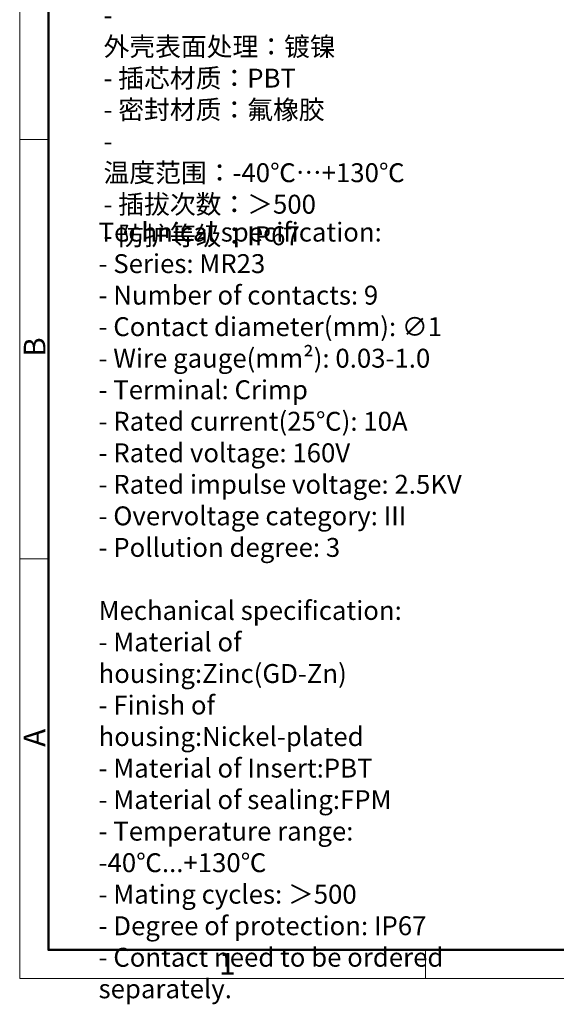
# Model space of a CAD drawing. Units: millimetres. Extents: x 4361 to 4658, y 470 to 683.
# Drawn here: x 4361 to 4426, y 470 to 590 of the extents above; entities that cross this region are included whole.
import ezdxf

# ---------------------------------------------------------------- set-up
doc = ezdxf.new("R2010")
doc.units = ezdxf.units.MM
doc.header["$MEASUREMENT"] = 0
for name, color, linetype, lineweight in [('DIM', 3, 'Continuous', 15), ('图框', 7, 'Continuous', 20), ('打标文字', 3, 'Continuous', 20)]:
    doc.layers.add(name, color=color, linetype=linetype, lineweight=lineweight)
doc.styles.add('Romans字体', font='romans.shx', dxfattribs={"width": 0.75})

# ---------------------------------------------------------------- blocks, each defined once
blk = doc.blocks.new('A4')
at = {"layer": '图框', "color": 1, "lineweight": 18}
for p, q in [((2007.12, 900.86), (2007.12, 480.86)), ((2007.12, 480.86), (2601.11, 480.86))]:
    blk.add_line(p, q, dxfattribs=at)
at = {"layer": '图框', "lineweight": 50}
for p, q in [((2014.12, 487.83), (2014.12, 869.84)), ((2014, 487.86), (2594.15, 487.86))]:
    blk.add_line(p, q, dxfattribs=at)
at = {"layer": '图框', "color": 6}
for p, q in [((2014.12, 685.58), (2007.12, 685.58)), ((2014.12, 583.22), (2007.12, 583.22)), ((2106.19, 487.86), (2106.19, 480.86))]:
    blk.add_line(p, q, dxfattribs=at)
at = {"layer": '图框', "color": 6, "char_height": 5.3, "width": 5.1158, "attachment_point": 1, "rotation": 90, "style": 'Romans字体'}
for s, insert in [('B', (2008.1, 632.54)), ('A', (2008.1, 537.37))]:
    blk.add_mtext(s, dxfattribs=dict(at, insert=insert))
at = {"layer": '图框', "color": 6, "insert": (2055.81, 487.1), "char_height": 5.3, "width": 5.1158, "attachment_point": 1, "style": 'Romans字体'}
blk.add_mtext('1', dxfattribs=at)

msp = doc.modelspace()

# ---------------------------------------------------------------- block references
at = {"layer": 'DIM', "xscale": 0.5000000000001137, "yscale": 0.5000000000001137, "zscale": 0.5000000000001137}
msp.add_blockref('A4', (3357.169, 232.468), dxfattribs=at)

# ---------------------------------------------------------------- texts
at = {"layer": '打标文字', "color": 3, "attachment_point": 1, "style": 'Romans字体'}
for s, insert, char_height in [('\\A1;{\\fSimSun|b0|i0|c134|p2;技术参数}:\\P- {\\fSimSun|b0|i0|c134|p2;产品系列：}MR23\\P- {\\fSimSun|b0|i0|c134|p2;插针数}: 9                      \\P- {\\fSimSun|b0|i0|c134|p2;插针直径}(mm) : ∅1            \\P- {\\fSimSun|b0|i0|c134|p2;接线范围}(mm²{\\fSimSun|b0|i0|c134|p2;）}: 0.03-1.0{\\A0;\\C256;\\P}- {\\f仿宋_GB2312|b0|i0|c134|p49;接线方式：冷压连接}\\P- {\\f仿宋_GB2312|b0|i0|c134|p49;额定电流}(25{\\f仿宋_GB2312|b0|i0|c134|p49;℃}): 10A            \\P- {\\f仿宋_GB2312|b0|i0|c134|p49;额定电压}: 160V            \\P- {\\f仿宋_GB2312|b0|i0|c134|p49;额定脉冲电压}: 2.5KV             \\P- {\\f仿宋_GB2312|b0|i0|c134|p49;过电压保护等级}: III\\P- {\\f仿宋_GB2312|b0|i0|c134|p49;污染等级}: 3\\P- {\\f仿宋_GB2312|b0|i0|c134|p49;插针需单独订购。}\\P\\P{\\f仿宋_GB2312|b0|i0|c134|p49;机械参数：}\\P- {\\f仿宋_GB2312|b0|i0|c134|p49;外壳材质：锌合金}\\P- {\\f仿宋_GB2312|b0|i0|c134|p49;外壳表面处理：镀镍}\\P- {\\f仿宋_GB2312|b0|i0|c134|p49;插芯材质：}PBT\\P- {\\f仿宋_GB2312|b0|i0|c134|p49;密封材质：氟橡胶}\\P- {\\f仿宋_GB2312|b0|i0|c134|p49;温度范围：}-40{\\f仿宋_GB2312|b0|i0|c134|p49;℃…}+130{\\f仿宋_GB2312|b0|i0|c134|p49;℃}\\P- {\\f仿宋_GB2312|b0|i0|c134|p49;插拔次数：＞}500\\P- {\\f仿宋_GB2312|b0|i0|c134|p49;防护等级：}IP67', (4370.965, 664.665), 2.307426), ('\\A1;Technical specification:\\P- Series: MR23\\P- Number of contacts: 9                               \\P- {\\A0;Contact diameter}(mm): ∅1                 \\P- Wire gauge(mm²): 0.03-1.0   \\P- Terminal: Crimp\\P- Rated current(25{\\f仿宋_GB2312|b0|i0|c134|p49;℃}): 10A               \\P- Rated voltage: 160V             \\P- Rated impulse voltage: 2.5KV              \\P- Overvoltage category: III\\P- Pollution degree: 3\\P\\PMechanical specification:\\P- Material of housing:Zinc(GD-Zn)\\P- Finish of housing:Nickel-plated\\P- Material of Insert:PBT\\P- Material of sealing:FPM\\P- Temperature range: -40{\\f仿宋_GB2312|b0|i0|c134|p49;℃}...+130{\\f仿宋_GB2312|b0|i0|c134|p49;℃}\\P- Mating cycles: {\\f仿宋_GB2312|b0|i0|c134|p49;＞}500\\P- Degree of protection: IP67\\P- Contact need to be ordered separately.', (4370.357, 565.104), 2.30743)]:
    msp.add_mtext(s, dxfattribs=dict(at, insert=insert, char_height=char_height))

doc.saveas('drawing.dxf')
